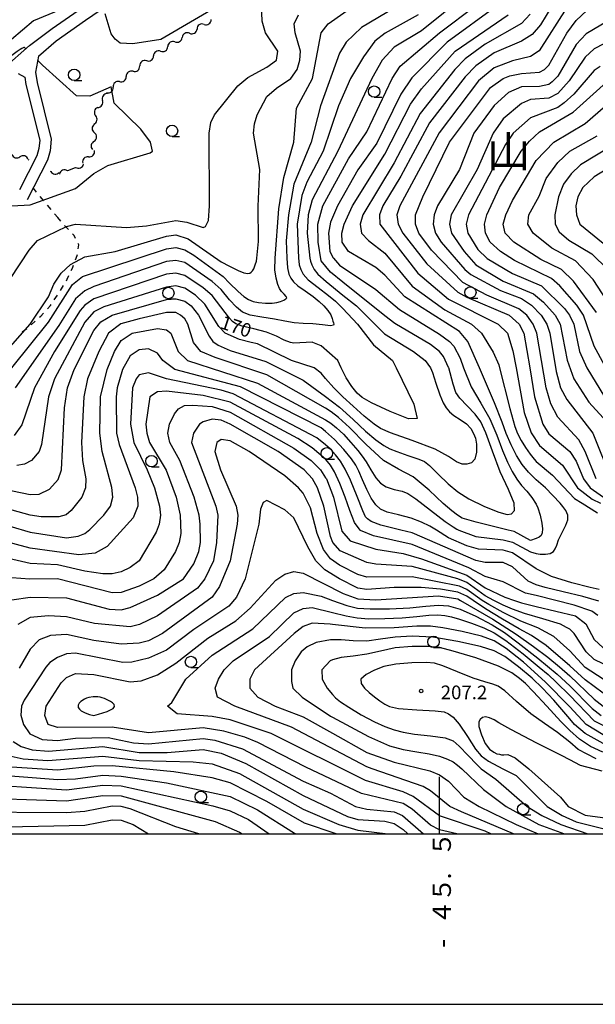
# Model space of a CAD drawing. Units: metres. Extents: x -46055 to -43747, y -141091 to -139373.
# Drawn here: x -45592 to -45466, y -141038 to -140821 of the extents above; entities that cross this region are included whole.
import ezdxf

# ---------------------------------------------------------------- set-up
doc = ezdxf.new("R2010")
doc.units = ezdxf.units.M
doc.header["$LTSCALE"] = 2.5
doc.layers.get('0').update_dxf_attribs({"linetype": 'CONTINUOUS'})
for name, color, linetype in [('2101000', 7, 'CONTINUOUS'), ('5102000', 7, 'CONTINUOUS'), ('6301000', 7, 'CONTINUOUS'), ('6331000', 7, 'CONTINUOUS'), ('7101000', 7, 'CONTINUOUS'), ('7102000', 7, 'CONTINUOUS'), ('7312000', 7, 'CONTINUOUS'), ('8114000', 7, 'CONTINUOUS'), ('9902000', 7, 'CONTINUOUS'), ('9903000', 7, 'CONTINUOUS'), ('9910000', 7, 'CONTINUOUS')]:
    doc.layers.add(name, color=color, linetype=linetype)
doc.styles.add('Dm_Anotation', font='txt')

# ---------------------------------------------------------------- blocks, each defined once
blk = doc.blocks.new('633100')
at = {"color": 0, "linetype": 'ByBlock', "lineweight": -2}
blk.add_lwpolyline([(0, -0.5), (0.67, -0.5)], dxfattribs=at)
blk.add_circle((0, 0), 0.5, dxfattribs=at)
blk = doc.blocks.new('731200')
at = {"color": 0, "linetype": 'ByBlock', "lineweight": -2}
blk.add_circle((0, 0), 0.15, dxfattribs=at)
blk = doc.blocks.new('DMDR_5102_0.375')
at = {"color": 0, "linetype": 'Continuous', "lineweight": -2}
blk.add_lwpolyline([(-1, 0, 0.535433), (1, 0)], format="xyb", dxfattribs=at)

msp = doc.modelspace()

# ---------------------------------------------------------------- linework, layer by layer
at = {"layer": '2101000', "flags": 128}
for points in [[(-45590.12, -140826.78), (-45585.14, -140823.04), (-45576.61, -140817.07), (-45552.75, -140802.14), (-45536.46, -140792.08), (-45527.64, -140785.71), (-45519.99, -140779.08), (-45512.62, -140772.83), (-45500.99, -140764.87), (-45490.94, -140758.16), (-45483.61, -140753.78), (-45479.63, -140751.32)], [(-45588.19, -140829.08), (-45584.29, -140825.74), (-45577.83, -140821.19), (-45572.97, -140817.87)], [(-45600, -140835.44), (-45598.9, -140834.42), (-45598.71, -140834.25), (-45595.81, -140831.73), (-45590.12, -140826.78)], [(-45588.19, -140829.08), (-45588.8, -140832.6), (-45588.48, -140834.86), (-45585.36, -140847.37), (-45585.63, -140849.88), (-45586.22, -140851.94), (-45590.67, -140860.69)], [(-45592.6, -140832.91), (-45591.17, -140833.74), (-45590.94, -140835.34), (-45587.89, -140847.54), (-45588.09, -140849.4), (-45588.55, -140851.02), (-45592.36, -140858.5)]]:
    msp.add_lwpolyline(points, dxfattribs=at)
at = {"layer": '5102000', "linetype": 'Continuous'}
for points in [[(-45551.76, -140822.11), (-45551.76, -140822.11)], [(-45554.94, -140824.08), (-45554.94, -140824.08)], [(-45558.18, -140825.96), (-45558.18, -140825.96)], [(-45561.31, -140828.02), (-45561.31, -140828.02)], [(-45564.42, -140830.13), (-45564.42, -140830.13)], [(-45567.38, -140832.43), (-45567.38, -140832.43)], [(-45570.37, -140834.69), (-45570.37, -140834.69)], [(-45573.02, -140837.31), (-45573.02, -140837.31)], [(-45575.15, -140840.39), (-45575.15, -140840.39)], [(-45575.87, -140844.06), (-45575.87, -140844.06)], [(-45575.9, -140847.81), (-45575.9, -140847.81)], [(-45590.45, -140851.81), (-45590.31, -140851.86)], [(-45577.15, -140851.23), (-45577.15, -140851.23)], [(-45585.62, -140854.41), (-45585.47, -140854.42)], [(-45581.82, -140854.3), (-45581.68, -140854.25)], [(-45581.68, -140854.25), (-45580, -140853.56)]]:
    msp.add_lwpolyline(points, dxfattribs=at)
at = {"layer": '6301000', "linetype": 'Continuous'}
for points in [[(-45589.36, -140858.13), (-45588.66, -140858.97)], [(-45587.86, -140859.93), (-45587.05, -140860.88)], [(-45586.25, -140861.84), (-45585.45, -140862.8)], [(-45584.64, -140863.76), (-45583.94, -140864.6)], [(-45583.24, -140865.38), (-45583.94, -140864.6)], [(-45582.15, -140866.63), (-45582.42, -140866.32)], [(-45581.56, -140867.23), (-45582.15, -140866.63)], [(-45580.31, -140868.52), (-45580.69, -140868.13)], [(-45580, -140869.15), (-45580.31, -140868.52)], [(-45579.31, -140870.54), (-45579.44, -140870.27)], [(-45579.44, -140871.48), (-45579.31, -140870.54)], [(-45580.01, -140873.89), (-45579.64, -140872.94)], [(-45579.64, -140872.94), (-45579.61, -140872.72)], [(-45580.95, -140876.21), (-45580.72, -140875.71)], [(-45580.72, -140875.71), (-45580.46, -140875.06)], [(-45582.04, -140878.46), (-45581.85, -140878.14)], [(-45581.85, -140878.14), (-45581.48, -140877.34)], [(-45583.31, -140880.61), (-45582.68, -140879.54)], [(-45584.7, -140882.69), (-45584, -140881.66)], [(-45586.22, -140884.67), (-45585.54, -140883.92)], [(-45585.54, -140883.92), (-45585.41, -140883.72)], [(-45589.8, -140888.15), (-45588.86, -140887.32)], [(-45587.93, -140886.49), (-45587.68, -140886.27)], [(-45587.68, -140886.27), (-45587.06, -140885.59)], [(-45591.75, -140889.72), (-45590.76, -140888.95)]]:
    msp.add_lwpolyline(points, dxfattribs=at)
at = {"layer": '7101000', "flags": 128}
for points, elevation in [([(-45504.67, -140820), (-45511.98, -140824.02), (-45514.21, -140825.79), (-45516.72, -140829.28), (-45519.56, -140834), (-45522.2, -140840), (-45525.6, -140850), (-45529.17, -140856.83), (-45530.28, -140859.72), (-45531.32, -140866), (-45531.03, -140873.53), (-45530.97, -140874.13), (-45530.83, -140875), (-45530.53, -140876), (-45530.01, -140877), (-45528.86, -140878.24), (-45526.69, -140879.97), (-45524.39, -140881.7), (-45522.87, -140882.97), (-45521.89, -140883.88), (-45521.23, -140884.54), (-45518.06, -140888), (-45514.53, -140892.53), (-45510.38, -140896), (-45509.51, -140897.64), (-45505.62, -140905.56), (-45504.89, -140908.76), (-45506.81, -140908.8), (-45510.87, -140907.24), (-45514.97, -140905.29), (-45517, -140904.13), (-45518.08, -140903.14), (-45519.3, -140901.68), (-45520.53, -140899.83), (-45521.62, -140897.64), (-45522.33, -140896), (-45526, -140892.77), (-45527.84, -140892.01), (-45528, -140891.94), (-45532, -140892.22), (-45532.75, -140892.01), (-45534.15, -140891.5), (-45535.86, -140890.68), (-45538.04, -140889.79), (-45540.86, -140889.05), (-45543.41, -140888.44), (-45544.76, -140887.95), (-45545.49, -140887.43), (-45546.15, -140886.71), (-45550, -140881.74), (-45551.99, -140879.99), (-45556, -140877.28), (-45558, -140876.79), (-45560, -140877.05), (-45576, -140882.47), (-45578, -140883.82), (-45578.98, -140885.02), (-45584.64, -140894), (-45589.01, -140902), (-45591.85, -140910.15), (-45593.52, -140912.48)], 170), ([(-45480.12, -140819.88), (-45482, -140821.91), (-45490, -140826.48), (-45494.34, -140829.66), (-45496.64, -140832), (-45504.29, -140841.71), (-45510, -140852.56), (-45516.84, -140864), (-45517.43, -140866), (-45517.15, -140868), (-45515.63, -140869.63), (-45512, -140872.43), (-45506, -140879.63), (-45498.85, -140884.85), (-45492.97, -140888), (-45490.75, -140890), (-45488.19, -140894.19), (-45486.97, -140896.97), (-45486.8, -140897.64), (-45484.57, -140906.52), (-45483.47, -140910.49), (-45482.85, -140912.02), (-45482.05, -140913.58), (-45481.11, -140915.12), (-45480.06, -140916.58), (-45479.18, -140917.69), (-45478.73, -140918.19), (-45475.2, -140921.2), (-45470.31, -140926.31), (-45468.63, -140927.35), (-45465.28, -140929.48)], 180), ([(-45456, -140822.31), (-45466, -140827.5), (-45468, -140829.29), (-45471.49, -140834.51), (-45474, -140837.31), (-45476, -140838.32), (-45480, -140838.65), (-45482, -140839.48), (-45486, -140842.91), (-45488.25, -140846), (-45491.77, -140854), (-45497.42, -140864), (-45497.79, -140866), (-45497.34, -140868), (-45494.61, -140872), (-45492, -140874.95), (-45486, -140878.53), (-45479.32, -140881.32), (-45477.15, -140883.15), (-45474.56, -140886), (-45473.46, -140888), (-45471.92, -140895.92), (-45470.51, -140900), (-45467.18, -140905.18), (-45462.39, -140910.39)], 190), ([(-45590.96, -140827.51), (-45591.25, -140827.23), (-45591.37, -140827.23), (-45591.57, -140827.28), (-45591.86, -140827.44), (-45592.19, -140827.64), (-45592.84, -140828.09), (-45593.45, -140828.52), (-45598.79, -140832.37), (-45602.86, -140835.14), (-45604.22, -140835.78), (-45605.53, -140836.26), (-45607.07, -140836.79)], 160), ([(-45594, -140861.97), (-45590, -140861.75), (-45580, -140858.19), (-45576, -140854.9), (-45572.89, -140853.11), (-45563.64, -140850.36), (-45563.14, -140850), (-45563.52, -140848), (-45565.64, -140845.15), (-45571.53, -140839.43), (-45572.19, -140835.84), (-45576.85, -140837.88), (-45579.8, -140837.8), (-45587.26, -140831.06), (-45588.35, -140830.01)], 160), ([(-45462, -140848.73), (-45469.01, -140852.99), (-45471.06, -140854.94), (-45472.74, -140857.26), (-45473.83, -140860), (-45474.67, -140864), (-45474.59, -140866), (-45473.69, -140867.69), (-45471.57, -140869.57), (-45466.55, -140872.55), (-45463.04, -140876)], 200), ([(-45464.93, -140946.33), (-45466.9, -140945.86), (-45470.93, -140944.85), (-45475.41, -140943.44), (-45478.73, -140941.76), (-45484, -140938.27), (-45486, -140937.7), (-45491.43, -140937.43), (-45494, -140936.73), (-45498, -140934.95), (-45500.67, -140933.3), (-45502.17, -140932.44), (-45504, -140931.51), (-45506.25, -140930.64), (-45509, -140929.94), (-45511.5, -140929.31), (-45513, -140928.65), (-45514, -140927.71), (-45515, -140926.24), (-45515.98, -140924.38), (-45516.91, -140922.25), (-45517.74, -140920.31), (-45518.41, -140919), (-45519.37, -140917.64), (-45521.07, -140915.57), (-45523.1, -140913.36), (-45525.04, -140911.6), (-45526, -140910.82), (-45543.79, -140901.79), (-45558.19, -140898), (-45560.86, -140896), (-45562, -140894.39), (-45564, -140893.46), (-45566, -140893.67), (-45568, -140894.99), (-45569.72, -140898), (-45570.88, -140902), (-45571.12, -140904), (-45571.03, -140912), (-45570.45, -140914.45), (-45566.93, -140924), (-45566.4, -140926), (-45566.35, -140928), (-45567.39, -140930.61), (-45573.1, -140936.9), (-45575.68, -140938.32), (-45579.29, -140938.71), (-45590, -140937.26), (-45598, -140935.13)], 180), ([(-45464, -140966.04), (-45468, -140963.5), (-45471.39, -140959.78), (-45474.87, -140956.63), (-45478.42, -140954.76), (-45482.1, -140953.28), (-45486, -140951.36), (-45489.16, -140949.63), (-45490.63, -140948.74), (-45494, -140946.3), (-45495.59, -140945.59), (-45506, -140943.55), (-45516, -140943.64), (-45518, -140943.05), (-45522, -140940.96), (-45524, -140939.56), (-45525.53, -140937.53), (-45526.87, -140934), (-45528.35, -140928.35), (-45530, -140925.13), (-45531.02, -140924), (-45534, -140921.35), (-45541.82, -140916), (-45546, -140913.68), (-45548, -140913.39), (-45548.93, -140914), (-45549.41, -140916), (-45548.18, -140920), (-45544.72, -140928), (-45544.35, -140930), (-45544.48, -140932), (-45546.06, -140940), (-45548.34, -140945.66), (-45550.01, -140947.99), (-45560.87, -140956), (-45564, -140957.6), (-45566, -140958.13), (-45570, -140958.35), (-45576, -140957.51), (-45582, -140956.2), (-45585.55, -140956.45), (-45588, -140957.37), (-45590, -140959.41), (-45592.41, -140963.59)], 190), ([(-45464, -140978.28), (-45467.75, -140976), (-45471.39, -140972.09), (-45476.77, -140966.6), (-45481.53, -140962.3), (-45485.38, -140959.27), (-45488, -140957.6), (-45490.75, -140956.6), (-45495, -140955.57), (-45499.25, -140954.76), (-45502, -140954.38), (-45505, -140954.38), (-45510, -140954.72), (-45516.39, -140954.8), (-45523.56, -140954.04), (-45524.03, -140953.97), (-45528, -140953.72), (-45530, -140954.44), (-45531.99, -140956), (-45540.67, -140964), (-45541.74, -140966), (-45541.68, -140968), (-45539.94, -140970), (-45536.13, -140972), (-45530, -140974.29), (-45523.56, -140977.91), (-45516, -140982.16), (-45510, -140984.3), (-45502.16, -140986.16), (-45500, -140987.09), (-45498, -140988.45), (-45494.63, -140992), (-45491.31, -140994), (-45483.17, -140998), (-45478.3, -141000)], 200), ([(-45593.73, -140979.73), (-45592, -140980.82), (-45589.56, -140981.56), (-45586, -140981.86), (-45574, -140980.85), (-45566, -140982.14), (-45559.88, -140982.12), (-45552, -140981.49), (-45548, -140982.31), (-45542.56, -140984.56), (-45530, -140991.57), (-45520.24, -140996.24), (-45518, -140996.91), (-45512, -140997.24), (-45510, -140997.77), (-45508, -140999.08), (-45506.99, -141000)], 190), ([(-45604, -140992.03), (-45582, -140992.8), (-45574, -140991.57), (-45570, -140991.67), (-45549.35, -140997.35), (-45544, -140999.63), (-45543.41, -141000)], 180)]:
    msp.add_lwpolyline(points, dxfattribs=dict(at, elevation=elevation))
at = {"layer": '7102000', "flags": 128}
for points, elevation in [([(-45575.15, -140816.16), (-45575.3, -140815.83), (-45575.43, -140815.77), (-45575.6, -140815.74), (-45575.99, -140815.84), (-45576.38, -140815.96), (-45577.19, -140816.28), (-45577.94, -140816.58), (-45589.26, -140821.35), (-45596.48, -140827.52)], 162), ([(-45594.29, -140878), (-45590.24, -140871.76), (-45588.36, -140869.64), (-45582, -140866.57), (-45580, -140866.01), (-45568.79, -140866.79), (-45564.42, -140866.42), (-45558, -140865.25), (-45555.58, -140865.58), (-45552, -140866.78), (-45551.43, -140866.57), (-45550.81, -140865.19), (-45550.54, -140862), (-45550.63, -140846), (-45550.3, -140843.7), (-45549.48, -140842), (-45544.36, -140835.64), (-45542.18, -140833.82), (-45538, -140831.55), (-45535.87, -140830), (-45535.57, -140828), (-45538.26, -140824), (-45538.98, -140821.4), (-45539.26, -140813.97)], 162), ([(-45494.3, -140815.7), (-45504, -140823.52), (-45510, -140827.14), (-45512.62, -140830), (-45514.9, -140834), (-45522.33, -140850), (-45528, -140860.65), (-45528.91, -140864), (-45529.07, -140868), (-45528.51, -140873.53), (-45528.38, -140874.13), (-45528.08, -140875), (-45527.55, -140876), (-45526.75, -140877), (-45524.9, -140878.66), (-45521.23, -140881.65), (-45518.28, -140884), (-45512.11, -140890.11), (-45505.75, -140894), (-45503.18, -140896), (-45501.98, -140897.64), (-45501.56, -140898.66), (-45500.8, -140901), (-45499.94, -140903.57), (-45499.22, -140905.28), (-45498.54, -140906.42), (-45497.83, -140907.28), (-45496.88, -140908.05), (-45495.49, -140908.93), (-45494.1, -140909.9), (-45493.16, -140910.93), (-45492.55, -140912.01), (-45492.13, -140913.1), (-45491.91, -140914.4), (-45491.9, -140916.13), (-45492.23, -140917.69), (-45493, -140918.5), (-45494, -140918.79), (-45495, -140918.78), (-45496.25, -140918.28), (-45498, -140917.12), (-45501, -140915.5), (-45506, -140913.58), (-45510.75, -140911.9), (-45513, -140910.97), (-45514.39, -140910), (-45516.57, -140908.2), (-45519.02, -140906.05), (-45521.24, -140904), (-45523.24, -140901.99), (-45525.04, -140899.95), (-45526, -140898.78), (-45527.59, -140897.59), (-45532.57, -140896), (-45540, -140892.33), (-45541.39, -140892.01), (-45544, -140891.4), (-45547.12, -140890), (-45548.5, -140888.5), (-45551.61, -140883.61), (-45553.63, -140881.63), (-45556, -140880.1), (-45558, -140879.6), (-45560, -140879.85), (-45573.82, -140884.18), (-45576, -140885.33), (-45578, -140887.58), (-45584.63, -140900), (-45585.93, -140904), (-45587.53, -140914.47), (-45588.03, -140916), (-45589.73, -140918), (-45591.25, -140918.75), (-45592.92, -140919.08)], 172), ([(-45474.04, -140815.96), (-45477.82, -140822.18), (-45479.67, -140824.33), (-45482, -140825.83), (-45488, -140828.39), (-45492, -140831.23), (-45494.37, -140833.63), (-45502.21, -140843.79), (-45508.54, -140855.46), (-45512.46, -140862), (-45513.24, -140864), (-45513.1, -140866), (-45504.79, -140876.79), (-45498, -140882.53), (-45487.11, -140888), (-45485.07, -140890), (-45483.87, -140893.87), (-45483.18, -140897.64), (-45481.41, -140907.41), (-45479.86, -140911.86), (-45478, -140914.69), (-45472.97, -140918.97), (-45469.71, -140924), (-45466.44, -140926.44), (-45464.6, -140927.35)], 182), ([(-45487.26, -140818), (-45498.35, -140826), (-45506.13, -140833.87), (-45508.55, -140837.45), (-45513.81, -140848.19), (-45518, -140854.12), (-45522.44, -140862), (-45524, -140865.58), (-45524.45, -140868), (-45524.15, -140872), (-45523.41, -140873.41), (-45523.31, -140873.53), (-45522, -140875.03), (-45514, -140880.4), (-45508.81, -140884.81), (-45500, -140890.19), (-45497.8, -140891.8), (-45496.87, -140892.87), (-45495.5, -140895.5), (-45494.74, -140897.64), (-45493.03, -140901.75), (-45490.96, -140905.36), (-45488.95, -140908.8), (-45487.41, -140912.41), (-45486.16, -140915.74), (-45485.05, -140918.35), (-45484.01, -140920.4), (-45483, -140922.04), (-45481.96, -140923.44), (-45480.84, -140924.74), (-45479.73, -140926.07), (-45478.73, -140927.55), (-45478.73, -140927.56), (-45478.39, -140928.39), (-45477.92, -140930), (-45477.51, -140931.75), (-45477.38, -140933), (-45477.47, -140933.86), (-45477.7, -140934.46), (-45478.11, -140934.86), (-45478.73, -140935.15), (-45480, -140935.55), (-45483.61, -140933.61), (-45484.9, -140933.3), (-45491.98, -140931.54), (-45495, -140930.62), (-45496.08, -140929.97), (-45497.32, -140929.05), (-45499.22, -140927.39), (-45502.32, -140924.49), (-45505.83, -140921.59), (-45509, -140919.89), (-45512.3, -140917.97), (-45516.22, -140914.4), (-45519.83, -140910.73), (-45522.22, -140908.53), (-45523.81, -140907.28), (-45525.04, -140906.47), (-45538, -140899.16), (-45549.35, -140895.35), (-45552.5, -140894), (-45554.07, -140892.07), (-45555.32, -140888), (-45556, -140886.82), (-45556.92, -140886), (-45558, -140885.47), (-45560, -140885.42), (-45566, -140886.8), (-45570.07, -140887.93), (-45572.75, -140890), (-45574.9, -140894), (-45577.36, -140900), (-45578.23, -140904), (-45578.74, -140914), (-45578.47, -140918), (-45577.78, -140922), (-45577.82, -140924), (-45578.61, -140926), (-45581.01, -140928.99), (-45582.11, -140929.89), (-45583.66, -140930.34), (-45587.61, -140930.39), (-45590, -140930), (-45598, -140927.76)], 176), ([(-45596, -140924.22), (-45590, -140925.47), (-45588, -140925.36), (-45585.72, -140924.28), (-45583.87, -140922.13), (-45583.1, -140920), (-45582.42, -140906.42), (-45581.8, -140902), (-45580.29, -140898), (-45576, -140889.41), (-45574.48, -140887.52), (-45571.99, -140886.01), (-45560, -140882.62), (-45558, -140882.41), (-45556, -140882.97), (-45554.62, -140884), (-45553, -140886), (-45550.68, -140890.68), (-45549.81, -140891.81), (-45548.64, -140892.64), (-45546, -140893.82), (-45538.21, -140896.21), (-45530, -140900.3), (-45525.04, -140903.88), (-45522.01, -140906.25), (-45519, -140908.98), (-45516.25, -140911.54), (-45514, -140913.4), (-45512.24, -140914.66), (-45510.95, -140915.41), (-45509.43, -140916.02), (-45506.95, -140916.86), (-45504.57, -140917.67), (-45503.31, -140918.21), (-45502.21, -140919.1), (-45500.31, -140920.96), (-45498.08, -140923.11), (-45496, -140924.86), (-45493.53, -140926.43), (-45490.14, -140928.07), (-45486.95, -140929.35), (-45485.13, -140929.86), (-45484.16, -140929.72), (-45483.5, -140929), (-45483.6, -140927.34), (-45484.87, -140924.36), (-45486.67, -140920.43), (-45488.36, -140915.89), (-45489.83, -140911.88), (-45490.96, -140909.49), (-45492.19, -140907.82), (-45493.94, -140905.96), (-45495.56, -140904.24), (-45496.39, -140903), (-45497, -140901.16), (-45497.96, -140897.64), (-45498, -140897.5), (-45499.15, -140895.15), (-45500.05, -140894), (-45502, -140892.5), (-45509.83, -140887.83), (-45512, -140886.2), (-45521.23, -140878.81), (-45524, -140876.59), (-45526, -140874.06), (-45526.7, -140870), (-45526.76, -140866), (-45525.66, -140862), (-45520, -140851.7), (-45516, -140845.7), (-45510.45, -140834), (-45508.68, -140831.32), (-45500.05, -140823.95), (-45492.02, -140818)], 174), ([(-45594, -140897.58), (-45586, -140887.54), (-45580.68, -140879.32), (-45578.47, -140877.53), (-45560, -140871.46), (-45558, -140871.18), (-45556, -140871.64), (-45554, -140872.86), (-45547.56, -140877.56), (-45546.15, -140878.98), (-45544.29, -140880.82), (-45543, -140881.95), (-45542, -140882.61), (-45541, -140883.03), (-45539.82, -140883.27), (-45538.3, -140883.37), (-45536.81, -140883.36), (-45535.74, -140883.26), (-45534.94, -140883.06), (-45534.25, -140882.75), (-45533.77, -140882.42), (-45533.59, -140882.19), (-45533.72, -140881.9), (-45534.19, -140881.41), (-45534.74, -140880.8), (-45535.16, -140880.16), (-45535.53, -140879.28), (-45535.93, -140877.93), (-45536.18, -140876.03), (-45536.13, -140873.53), (-45535.31, -140862.69), (-45534.26, -140855.74), (-45532.05, -140848), (-45531.47, -140840.53), (-45527.93, -140834), (-45526.04, -140823.96), (-45524.52, -140822), (-45518.32, -140817.68)], 166), ([(-45506, -140816.13), (-45517.17, -140822.83), (-45520.52, -140826), (-45522, -140828.47), (-45526.2, -140840), (-45528.21, -140848), (-45532, -140857.21), (-45533.2, -140864), (-45533.7, -140869.7), (-45533.59, -140873.53), (-45533.45, -140875.63), (-45533.15, -140877), (-45532.7, -140877.93), (-45532.1, -140878.71), (-45531.12, -140879.57), (-45529.53, -140880.71), (-45527.82, -140881.93), (-45526.5, -140883), (-45525.45, -140884), (-45524.54, -140885), (-45523.89, -140885.94), (-45523.6, -140886.75), (-45523.48, -140887.38), (-45523.32, -140887.75), (-45523.23, -140888), (-45523.32, -140888.25), (-45524.01, -140888.36), (-45525.7, -140888.19), (-45527.86, -140887.96), (-45529.95, -140887.86), (-45531.99, -140887.72), (-45534, -140887.35), (-45536.26, -140886.9), (-45539.05, -140886.49), (-45541.64, -140886), (-45543.34, -140885.34), (-45544.67, -140884.29), (-45546.15, -140882.65), (-45548, -140880.38), (-45550, -140878.64), (-45556, -140874.46), (-45558, -140873.98), (-45560, -140874.26), (-45576, -140879.74), (-45578, -140880.66), (-45580, -140882.47), (-45583.7, -140888.3), (-45593.28, -140902)], 168), ([(-45546.44, -140816.74), (-45561.26, -140825.42), (-45567.46, -140826.4), (-45570.21, -140826.21), (-45571.34, -140825.34), (-45572.18, -140824.18), (-45573.48, -140819.8)], 162), ([(-45465.55, -140922), (-45468.01, -140916.01), (-45469.42, -140913.42), (-45474, -140908.47), (-45475.51, -140905.51), (-45476.59, -140902), (-45478.6, -140890), (-45479.43, -140888), (-45480.85, -140886), (-45482.61, -140884.61), (-45489.6, -140881.6), (-45494.85, -140878.85), (-45501.78, -140871.78), (-45504.55, -140868), (-45505.3, -140866), (-45505.3, -140864), (-45503.67, -140860), (-45497.81, -140848), (-45488.79, -140836), (-45486, -140834.02), (-45484.54, -140833.46), (-45482, -140832.92), (-45478, -140832.6), (-45476.96, -140832), (-45476, -140831.1), (-45472, -140824.08), (-45470, -140821.29), (-45465.2, -140816.8)], 186), ([(-45457.74, -140818.26), (-45467.81, -140824.19), (-45470, -140826.55), (-45474, -140833.47), (-45475.25, -140834.75), (-45476, -140835.32), (-45478, -140835.78), (-45482, -140835.81), (-45484.88, -140837.12), (-45488, -140839.93), (-45492.49, -140846), (-45495.62, -140854), (-45500.47, -140862), (-45501.16, -140864), (-45501.39, -140866), (-45500.87, -140868), (-45499.64, -140870), (-45494.44, -140876), (-45493.12, -140877.12), (-45486.62, -140880.62), (-45482, -140882.4), (-45479.81, -140883.81), (-45477.7, -140886), (-45476.43, -140888), (-45475.75, -140890), (-45474.38, -140898.38), (-45473.4, -140902), (-45472, -140904.58), (-45466.34, -140912), (-45462.31, -140922)], 188), ([(-45596, -140894.81), (-45589.99, -140888), (-45586, -140882), (-45584.78, -140879.22), (-45583.17, -140876.83), (-45581.15, -140874.86), (-45578, -140873.23), (-45571.32, -140872), (-45560, -140868.64), (-45558, -140868.37), (-45555.23, -140869.23), (-45548, -140874.31), (-45546.15, -140875.28), (-45544.29, -140876.2), (-45543, -140876.69), (-45542.18, -140876.86), (-45541.7, -140876.78), (-45541.41, -140876.57), (-45541.14, -140876.3), (-45540.85, -140875.82), (-45540.53, -140875), (-45540.27, -140874.13), (-45540.15, -140873.53), (-45539.81, -140869.81), (-45539.9, -140862.1), (-45539.54, -140854), (-45540.87, -140846), (-45540.7, -140844), (-45540.1, -140842), (-45537.98, -140838), (-45535.87, -140836.13), (-45532.73, -140834), (-45531.29, -140832), (-45530.7, -140830), (-45530.56, -140828), (-45531.71, -140824), (-45531.96, -140822), (-45531.04, -140820)], 164), ([(-45594.43, -140932.43), (-45590, -140933.69), (-45582, -140934.95), (-45579.41, -140934.59), (-45577.97, -140934.03), (-45576.85, -140933.15), (-45573.83, -140930), (-45572.37, -140928), (-45571.82, -140926), (-45572.07, -140923.93), (-45574.18, -140916), (-45574.69, -140912), (-45574.52, -140904), (-45573.1, -140898), (-45571.47, -140894), (-45570, -140891.63), (-45567.58, -140890), (-45562, -140888.98), (-45560, -140889.24), (-45559.09, -140890), (-45557.43, -140894), (-45555.42, -140896), (-45540, -140900.95), (-45525.04, -140909.02), (-45523.91, -140909.74), (-45522.62, -140910.79), (-45521.14, -140912.2), (-45519.49, -140914), (-45517.99, -140915.75), (-45517, -140917), (-45516.16, -140918.25), (-45515.13, -140920.01), (-45514.03, -140921.76), (-45513, -140922.97), (-45511.75, -140923.78), (-45510, -140924.32), (-45508.25, -140924.75), (-45507, -140925.23), (-45505.25, -140926.4), (-45502, -140928.86), (-45498.75, -140931.35), (-45497, -140932.59), (-45496.19, -140933.08), (-45495.77, -140933.3), (-45492, -140934.7), (-45486, -140935.39), (-45484, -140935.94), (-45480, -140938.08), (-45478.73, -140938.44), (-45477.87, -140938.58), (-45476.74, -140938.58), (-45475.67, -140938.41), (-45474.99, -140938.01), (-45474.56, -140937.39), (-45474.25, -140936.56), (-45473.82, -140935.4), (-45473.02, -140933.81), (-45472.23, -140932.2), (-45471.83, -140931), (-45471.84, -140930), (-45472.25, -140929), (-45472.87, -140928.09), (-45473.49, -140927.35), (-45476.7, -140924), (-45478.73, -140922.23), (-45480.44, -140920.57), (-45481.84, -140918.84), (-45483.07, -140916.88), (-45484.29, -140914.53), (-45485.39, -140912.01), (-45486.27, -140909.52), (-45487.89, -140905.31), (-45491.21, -140897.64), (-45493.8, -140891.8), (-45495.64, -140889.64), (-45507.64, -140882), (-45512, -140877.21), (-45514, -140875.54), (-45520, -140872.02), (-45521.38, -140870), (-45521.47, -140868), (-45520.97, -140866), (-45519.17, -140862), (-45512, -140850.63), (-45506.38, -140839.62), (-45504, -140836.31), (-45496.55, -140828), (-45484.89, -140820)], 178), ([(-45472, -140818.42), (-45478.07, -140827.93), (-45480, -140829.17), (-45484, -140830.1), (-45488, -140831.68), (-45491.45, -140834.55), (-45500.08, -140845.92), (-45508.73, -140862), (-45509.38, -140864), (-45509.09, -140866), (-45508.08, -140868), (-45502.78, -140874.78), (-45496, -140881.01), (-45494, -140882.11), (-45484.71, -140886), (-45482.48, -140888), (-45481.48, -140890), (-45480.19, -140897.64), (-45479.12, -140904), (-45477.3, -140910), (-45476, -140912.09), (-45471.35, -140916), (-45470, -140918.1), (-45468.36, -140922), (-45466.86, -140924), (-45463.96, -140926)], 184), ([(-45464.66, -140831.34), (-45466, -140832.27), (-45470.51, -140837.49), (-45472.64, -140839.36), (-45474, -140840.39), (-45480, -140842.63), (-45483.85, -140846), (-45485.49, -140848.51), (-45493.65, -140864), (-45494.14, -140866), (-45493.8, -140868), (-45491.57, -140871.57), (-45489.57, -140873.57), (-45484, -140876.87), (-45477.59, -140879.59), (-45472.55, -140884.55), (-45471.45, -140886), (-45470.52, -140888), (-45469.21, -140894), (-45467.63, -140897.63), (-45463.75, -140904)], 192), ([(-45461.04, -140902), (-45466, -140892.85), (-45468.39, -140886), (-45469.83, -140883.83), (-45473.58, -140879.58), (-45475.42, -140878), (-45483.52, -140874), (-45486.6, -140872), (-45488.85, -140870), (-45489.93, -140868), (-45490.15, -140866), (-45489.61, -140864), (-45486.81, -140858), (-45482.03, -140849.97), (-45480.24, -140847.76), (-45478, -140845.77), (-45470.61, -140841.39), (-45464, -140835.45)], 194), ([(-45465.48, -140885.48), (-45470.53, -140878.53), (-45473.22, -140876), (-45477.77, -140873.77), (-45483.65, -140870), (-45485.56, -140868), (-45486.02, -140866), (-45485.46, -140864), (-45484, -140860.83), (-45478.74, -140852), (-45474.86, -140848), (-45468, -140843.88), (-45463.5, -140840)], 196), ([(-45462.25, -140884.25), (-45466.2, -140878.2), (-45470.09, -140874.09), (-45475.3, -140871.3), (-45479.46, -140868), (-45480.63, -140866), (-45480.37, -140864), (-45478.12, -140859.88), (-45476.57, -140856), (-45474, -140852.46), (-45471.37, -140850), (-45465.37, -140846.63)], 198), ([(-45460.04, -140851.96), (-45466, -140855.61), (-45468.54, -140858), (-45469.62, -140860), (-45470.03, -140862), (-45469.91, -140864), (-45469.18, -140866), (-45464, -140870.2)], 202), ([(-45465, -140948.91), (-45468.47, -140947.9), (-45472.86, -140946.83), (-45476.76, -140945.89), (-45478.73, -140945.27), (-45480.49, -140944.49), (-45484, -140941.37), (-45486, -140940.41), (-45490, -140940.39), (-45492, -140939.98), (-45506, -140933.87), (-45508.51, -140933.3), (-45512.89, -140932.18), (-45515.01, -140931.36), (-45515.82, -140930.78), (-45516.25, -140930.35), (-45516.84, -140929.05), (-45518.12, -140925.86), (-45519.58, -140922.3), (-45520.74, -140919.86), (-45521.77, -140918.14), (-45522.87, -140916.7), (-45523.98, -140915.51), (-45525.04, -140914.55), (-45526.96, -140912.96), (-45545.34, -140903.34), (-45548, -140902.52), (-45560.04, -140900.04), (-45564, -140898.71), (-45566, -140899.13), (-45566.68, -140900), (-45567.47, -140902), (-45567.93, -140910), (-45567.24, -140914), (-45564.24, -140920), (-45562.65, -140924), (-45561.57, -140928), (-45561.38, -140930), (-45561.63, -140932), (-45562.27, -140933.73), (-45566, -140940.04), (-45568, -140941.48), (-45570, -140942.41), (-45572, -140942.91), (-45574, -140942.87), (-45578, -140942.31), (-45584, -140940.9), (-45590, -140940.58), (-45598, -140938.75)], 182), ([(-45465.2, -140952.02), (-45466.55, -140951.08), (-45470.4, -140949.76), (-45478.73, -140947.67), (-45481.11, -140947.11), (-45486, -140944.64), (-45490, -140943.47), (-45493.54, -140941.54), (-45506, -140936.47), (-45514.51, -140934.51), (-45517.39, -140933.39), (-45517.49, -140933.3), (-45518.69, -140931.57), (-45519.7, -140929), (-45520.72, -140926), (-45521.92, -140923), (-45523.08, -140920.5), (-45523.96, -140919), (-45524.6, -140918.18), (-45525.04, -140917.71), (-45528, -140915.16), (-45531.15, -140913.15), (-45546, -140905.17), (-45552, -140903.68), (-45560, -140902.72), (-45562, -140902.9), (-45563.66, -140904), (-45564.54, -140910), (-45564.38, -140912), (-45563.78, -140914), (-45560.12, -140920.12), (-45557.93, -140926), (-45557.01, -140930), (-45556.84, -140934), (-45557.21, -140936), (-45558.03, -140938), (-45560.52, -140942), (-45562.8, -140944), (-45566, -140945.59), (-45570, -140946.98), (-45572, -140947.09), (-45584, -140943.95), (-45590.06, -140944.06), (-45596, -140943.65)], 184), ([(-45594, -140948.59), (-45590.01, -140947.99), (-45582, -140948.17), (-45572.64, -140950.64), (-45570, -140950.83), (-45568, -140950.31), (-45562, -140947.59), (-45556.26, -140944), (-45554, -140940.66), (-45552.92, -140938), (-45552.57, -140936), (-45552.62, -140932), (-45552.85, -140930), (-45553.93, -140926), (-45557.06, -140918), (-45559.28, -140914), (-45559.72, -140912), (-45559.33, -140910), (-45558.26, -140907.74), (-45557.37, -140906.63), (-45556.08, -140905.92), (-45554.22, -140905.78), (-45550, -140906.08), (-45546, -140907.38), (-45532, -140915.29), (-45528.2, -140918), (-45526.15, -140920), (-45525.04, -140921.77), (-45524.89, -140922), (-45523.29, -140926), (-45521.47, -140933.47), (-45519.63, -140935.63), (-45514, -140937.46), (-45508, -140938.43), (-45504, -140939.59), (-45494, -140943.16), (-45490, -140945.97), (-45485.66, -140948), (-45483.56, -140948.74), (-45482, -140949.29), (-45478.73, -140950.07), (-45470.12, -140952.12), (-45467.88, -140953.88), (-45466, -140957.32), (-45464, -140959.12)], 186), ([(-45464, -140962.69), (-45466, -140961.73), (-45467.8, -140960), (-45470.43, -140956), (-45471.39, -140955.08), (-45472.1, -140954.69), (-45473.43, -140953.96), (-45477.27, -140952.74), (-45481.32, -140951.6), (-45484, -140950.68), (-45486.02, -140949.79), (-45488.08, -140948.74), (-45490, -140947.7), (-45494, -140944.78), (-45496, -140943.98), (-45506, -140941.29), (-45514, -140940.79), (-45516, -140940.38), (-45521.82, -140937.82), (-45523.44, -140936), (-45524, -140934.69), (-45525.47, -140928), (-45526.83, -140924), (-45527.93, -140922), (-45529.73, -140920), (-45535.46, -140916), (-45546, -140909.96), (-45548, -140909.1), (-45550, -140908.89), (-45552, -140909.47), (-45552.76, -140910), (-45554.12, -140912), (-45554.51, -140914), (-45549.15, -140928), (-45548.77, -140930), (-45549, -140936), (-45549.73, -140940), (-45551.61, -140944), (-45553.24, -140946), (-45562, -140952.08), (-45565.99, -140954), (-45568, -140954.55), (-45575.83, -140953.83), (-45582, -140952.3), (-45586, -140952.1), (-45590, -140952.48), (-45592.7, -140954)], 188), ([(-45464, -140969.11), (-45468, -140966.21), (-45471.39, -140963.13), (-45476.57, -140958.66), (-45479.77, -140956.42), (-45482.49, -140954.96), (-45486.19, -140952.83), (-45489.89, -140950.58), (-45492.65, -140948.74), (-45494, -140947.78), (-45496, -140946.88), (-45499.77, -140946.23), (-45504.08, -140945.92), (-45510, -140945.88), (-45516, -140946.36), (-45518, -140946), (-45522, -140943.96), (-45525.21, -140942), (-45527.2, -140940), (-45528.97, -140936.97), (-45532, -140930.56), (-45534, -140928.83), (-45538, -140926.77), (-45538.79, -140927.21), (-45539.34, -140928.66), (-45539.73, -140932), (-45542.76, -140944), (-45544.62, -140948), (-45546.36, -140950), (-45554, -140955.09), (-45560, -140959.63), (-45564, -140961.44), (-45567.67, -140962.33), (-45569.6, -140962.4), (-45580, -140960.35), (-45582, -140960.49), (-45584, -140961.24), (-45585.66, -140962.34), (-45586.58, -140963.42), (-45591.33, -140970.67), (-45591.91, -140972), (-45592.03, -140973.97), (-45591.44, -140976), (-45590.06, -140978.06), (-45587.33, -140979.33), (-45584, -140979.5), (-45580, -140979.01), (-45572.85, -140978.85), (-45567.28, -140980), (-45564, -140980.27), (-45552, -140979.07), (-45549.42, -140979.42), (-45543.33, -140981.33), (-45530, -140988.45), (-45524, -140991.12), (-45518.51, -140994), (-45516, -140994.61), (-45510, -140995.17), (-45508.17, -140996), (-45503.56, -141000)], 192), ([(-45496.21, -141000), (-45500, -140999.12), (-45502, -140998.09), (-45506, -140994.64), (-45508, -140993.39), (-45517.19, -140991.19), (-45529.39, -140985.39), (-45539.92, -140979.92), (-45542.77, -140978.77), (-45547.44, -140977.44), (-45552, -140976.71), (-45564, -140977.85), (-45572, -140976.62), (-45584, -140976.69), (-45586.02, -140976), (-45586.8, -140974), (-45586.49, -140972), (-45583.16, -140966.84), (-45582, -140965.66), (-45580, -140964.78), (-45576, -140964.98), (-45568, -140966.64), (-45565.6, -140966.4), (-45562, -140965.11), (-45558, -140962.55), (-45550.96, -140957.04), (-45544.75, -140953.25), (-45541.6, -140950.4), (-45536, -140944.28), (-45534, -140942.95), (-45532, -140942.36), (-45530, -140942.72), (-45521.21, -140947.21), (-45518, -140948.39), (-45514, -140948.6), (-45500.25, -140947.75), (-45496, -140948.4), (-45495.4, -140948.74), (-45488.29, -140952.88), (-45483.16, -140956.16), (-45479.34, -140958.84), (-45476.21, -140961.21), (-45473.61, -140963.35), (-45471.39, -140965.33), (-45466, -140970.4), (-45464, -140971.95)], 194), ([(-45488.74, -141000), (-45490, -140999.47), (-45500, -140996.05), (-45505.81, -140991.81), (-45508, -140990.81), (-45516.3, -140988.3), (-45537.03, -140978), (-45546, -140974.96), (-45550, -140974.22), (-45557.66, -140973.66), (-45559.79, -140972), (-45558.86, -140971.14), (-45555.74, -140966), (-45550, -140960.73), (-45541.03, -140954.97), (-45533.88, -140948.12), (-45532, -140947.18), (-45530, -140947.01), (-45526, -140947.77), (-45523.5, -140948.74), (-45520.42, -140949.82), (-45518.04, -140950.4), (-45515.26, -140950.61), (-45511, -140950.56), (-45506.5, -140950.33), (-45503, -140949.98), (-45500.25, -140949.76), (-45498, -140949.9), (-45495.5, -140950.64), (-45492, -140952.21), (-45488.43, -140954.1), (-45485.71, -140955.81), (-45482.74, -140958.02), (-45478.42, -140961.42), (-45474.17, -140964.94), (-45471.39, -140967.48), (-45466.47, -140972.47), (-45464.48, -140974)], 196), ([(-45483.72, -141000), (-45495.19, -140995.19), (-45497.77, -140994), (-45502, -140990.55), (-45503.61, -140989.61), (-45514.82, -140985.71), (-45516, -140985.3), (-45532.58, -140976.58), (-45544.99, -140972), (-45548.85, -140970), (-45549.35, -140968), (-45548.62, -140966), (-45547.35, -140964), (-45545.38, -140962), (-45537.37, -140956.63), (-45532, -140951.48), (-45530, -140950.51), (-45528, -140950.31), (-45523.56, -140951.41), (-45520.54, -140952.11), (-45518.12, -140952.54), (-45515.53, -140952.74), (-45512, -140952.72), (-45508.25, -140952.54), (-45505, -140952.23), (-45502.34, -140951.97), (-45500.38, -140951.93), (-45498.82, -140952.06), (-45497.38, -140952.33), (-45495.59, -140952.83), (-45493, -140953.7), (-45490.25, -140954.77), (-45488, -140955.86), (-45485.41, -140957.57), (-45481.63, -140960.48), (-45478.07, -140963.37), (-45476.1, -140965), (-45474.34, -140966.66), (-45471.39, -140969.64), (-45466, -140975.19), (-45462.8, -140976.8)], 198), ([(-45464, -140980.18), (-45467.98, -140977.98), (-45470.32, -140976), (-45471.39, -140974.73), (-45474.89, -140970.68), (-45477.37, -140968), (-45479.68, -140965.82), (-45482.67, -140963.29), (-45485.67, -140961.06), (-45488, -140959.79), (-45491, -140958.88), (-45496, -140957.74), (-45501.5, -140956.83), (-45506, -140956.57), (-45509.75, -140956.78), (-45513, -140957.27), (-45516, -140957.67), (-45519, -140957.61), (-45521.64, -140957.41), (-45523.56, -140957.4), (-45524, -140957.42), (-45527.09, -140958), (-45529.07, -140958.93), (-45530.45, -140960), (-45531.77, -140962), (-45532.56, -140964), (-45532.54, -140966.54), (-45532.24, -140968), (-45530.19, -140970), (-45524, -140974.14), (-45523.56, -140974.39), (-45515.64, -140978.65), (-45511, -140980.69), (-45508, -140981.49), (-45505, -140982), (-45502.25, -140982.43), (-45500, -140982.99), (-45498.25, -140983.6), (-45497, -140984.23), (-45496.03, -140984.91), (-45495.11, -140985.71), (-45490.31, -140990.31), (-45485.37, -140994), (-45478.15, -140998), (-45472.57, -141000)], 202), ([(-45464.08, -140982.07), (-45466.84, -140980.84), (-45469.24, -140979.24), (-45471.39, -140977.29), (-45473.37, -140975.32), (-45476.43, -140972), (-45479.4, -140968.75), (-45481.12, -140967), (-45482.41, -140965.91), (-45484.11, -140964.64), (-45487.03, -140963.15), (-45492, -140961.37), (-45497, -140959.85), (-45500, -140959.11), (-45502.5, -140958.87), (-45506, -140958.88), (-45509.75, -140959.18), (-45513, -140959.86), (-45516, -140960.57), (-45519, -140960.97), (-45521.64, -140961.3), (-45523.56, -140961.81), (-45524.06, -140962), (-45525.9, -140964), (-45525.81, -140966), (-45524.74, -140968), (-45523.56, -140969.43), (-45522.87, -140970.11), (-45521.75, -140971), (-45519.94, -140972.21), (-45517.2, -140973.86), (-45514.3, -140975.44), (-45512, -140976.47), (-45510, -140977.15), (-45508, -140977.69), (-45505.5, -140978.13), (-45502, -140978.52), (-45498.75, -140978.96), (-45497, -140979.59), (-45495.67, -140980.76), (-45493.69, -140982.84), (-45491.83, -140984.82), (-45490.89, -140985.71), (-45487.65, -140988), (-45480.77, -140994), (-45477.54, -140996), (-45473.33, -140998), (-45467.43, -141000)], 204), ([(-45465.55, -140983.55), (-45469.5, -140981.5), (-45471.39, -140979.91), (-45474.08, -140977.79), (-45476.94, -140975.8), (-45479.95, -140973.63), (-45483.07, -140970.94), (-45485.67, -140968.63), (-45487.13, -140967.59), (-45488.3, -140967.14), (-45490.06, -140966.65), (-45492.59, -140965.83), (-45496.06, -140964.44), (-45499.3, -140963.11), (-45501.13, -140962.51), (-45502.95, -140962.36), (-45506.13, -140962.41), (-45509.59, -140962.71), (-45512.23, -140963.28), (-45514.33, -140964.07), (-45516.17, -140965), (-45517.29, -140966), (-45517.25, -140967), (-45516.49, -140968), (-45515.47, -140969), (-45514.31, -140969.95), (-45513.16, -140970.81), (-45512.04, -140971.53), (-45511, -140972.06), (-45509, -140972.45), (-45505, -140972.75), (-45501, -140973), (-45499, -140973.25), (-45498, -140973.67), (-45497, -140974.41), (-45495.72, -140975.93), (-45493.89, -140978.66), (-45492.08, -140981.39), (-45490.89, -140982.88), (-45489.25, -140984.03), (-45486.12, -140985.71), (-45483.18, -140987.18), (-45476.32, -140994), (-45473.05, -140996), (-45470, -140997.37), (-45460, -140999.9)], 206), ([(-45464.26, -140986.26), (-45469.02, -140985.02), (-45471.39, -140983.77), (-45473.22, -140982.84), (-45478.65, -140980.08), (-45484.34, -140977.13), (-45486.94, -140975.64), (-45487.99, -140974.98), (-45489, -140974.5), (-45489.9, -140974.3), (-45490.59, -140974.47), (-45491.08, -140974.88), (-45491.38, -140975.41), (-45491.34, -140976.42), (-45490.8, -140978.27), (-45489.95, -140980.2), (-45489, -140981.42), (-45488.1, -140982.11), (-45487.39, -140982.43), (-45486.84, -140982.55), (-45486.39, -140982.65), (-45485.85, -140982.67), (-45485, -140982.59), (-45483.35, -140983.29), (-45480.39, -140985.71), (-45473.44, -140992), (-45471.74, -140994), (-45468, -140995.9), (-45462, -140996.73)], 208), ([(-45594.81, -140982.81), (-45591.53, -140983.53), (-45586.08, -140983.93), (-45574, -140982.93), (-45566, -140983.92), (-45554.2, -140984.2), (-45550, -140984.67), (-45544, -140986.76), (-45530, -140994.59), (-45522.13, -140998), (-45518, -140999.25), (-45511.39, -141000)], 188), ([(-45600, -140986.83), (-45583.91, -140988.09), (-45580, -140987.97), (-45574, -140987.17), (-45570, -140987.36), (-45560, -140988.79), (-45546, -140991.81), (-45540, -140994.75), (-45531.9, -140999.9), (-45531.53, -141000)], 184), ([(-45522.75, -141000), (-45529.7, -140997.7), (-45538, -140992.93), (-45546, -140988.8), (-45550, -140987.74), (-45558.43, -140986.43), (-45572, -140985.12), (-45576, -140985.16), (-45584, -140986.01), (-45594, -140985.37)], 186), ([(-45604, -140988.92), (-45582, -140990.37), (-45574, -140989.33), (-45570, -140989.46), (-45549.87, -140993.87), (-45546, -140995), (-45542, -140996.85), (-45537.45, -141000)], 182), ([(-45552.95, -141000), (-45558, -140998.52), (-45568, -140994.52), (-45570, -140994.01), (-45572, -140993.94), (-45578, -140995.11), (-45582, -140995.41), (-45604, -140995.26)], 178), ([(-45602, -140998.67), (-45578, -140998.1), (-45572, -140996.93), (-45570, -140997.04), (-45567.37, -140998), (-45563.95, -141000)], 176)]:
    msp.add_lwpolyline(points, dxfattribs=dict(at, elevation=elevation))
at = {"layer": '7102000', "elevation": 196, "flags": 128}
msp.add_lwpolyline([(-45574.98, -140973.75), (-45574.03, -140973.46), (-45573.09, -140973.12), (-45572.62, -140972.93), (-45572.17, -140972.72), (-45571.74, -140972.46), (-45571.46, -140972.07), (-45571.56, -140971.6), (-45571.92, -140971.25), (-45572.34, -140970.98), (-45573.22, -140970.51), (-45573.67, -140970.3), (-45574.14, -140970.12), (-45574.62, -140969.98), (-45575.11, -140969.91), (-45575.61, -140969.89), (-45576.11, -140969.91), (-45577.1, -140970.04), (-45577.58, -140970.19), (-45578.03, -140970.4), (-45578.85, -140970.97), (-45579.21, -140971.32), (-45579.46, -140971.75), (-45579.45, -140972.24), (-45579.18, -140972.65), (-45578.79, -140972.97), (-45578.37, -140973.23), (-45577.92, -140973.45), (-45576.97, -140973.78), (-45576, -140974)], close=True, dxfattribs=at)
at = {"layer": '9902000', "flags": 128}
msp.add_lwpolyline([(-46000, -141000), (-44000, -141000), (-44000, -139500), (-46000, -139500)], close=True, dxfattribs=at)
msp.add_lwpolyline([(-45500, -141000), (-45500, -140987.5)], dxfattribs=at)
at = {"layer": '9910000', "flags": 128}
msp.add_lwpolyline([(-46037.5, -141037.5), (-43962.5, -141037.5), (-43962.5, -139462.5), (-46037.5, -139462.5)], close=True, dxfattribs=at)

# ---------------------------------------------------------------- block references
at = {"layer": '5102000', "linetype": 'Continuous', "xscale": 0.9375, "yscale": 0.9375, "zscale": 0.9375}
for p, rotation in [((-45552.54, -140822.63), 213.6853831735647), ((-45550.97, -140821.59), 33.68538317356471), ((-45555.76, -140824.54), 209.5846351954981), ((-45554.13, -140823.61), 29.58463519549816), ((-45558.97, -140826.48), 213.3986479978595), ((-45557.39, -140825.47), 29.58463519549816), ((-45563.66, -140829.57), 33.39864799785949), ((-45562.1, -140828.54), 213.3986479978595), ((-45560.53, -140827.51), 33.39864799785949), ((-45566.65, -140831.84), 38.62368917254951), ((-45565.17, -140830.69), 216.7496928846855), ((-45568.13, -140832.99), 216.9229727569125), ((-45571.07, -140835.31), 221.1621176408343), ((-45569.63, -140834.12), 36.92297275691249), ((-45573.56, -140838.08), 235.221312875241), ((-45572.48, -140836.54), 41.16211764083434), ((-45574.63, -140839.62), 55.22131287524103), ((-45575.37, -140841.31), 256.5434243561156), ((-45575.88, -140845), 269.5877214465596), ((-45575.81, -140843.13), 76.54342435611565), ((-45575.89, -140846.87), 89.58772144655954), ((-45576.08, -140848.73), 257.4386415416157), ((-45593.13, -140850.95), 342.1364595926356), ((-45576.5, -140850.55), 46.47602741989957), ((-45591.34, -140851.52), 162.1364595926355), ((-45579.13, -140853.2), 22.27386936160302), ((-45577.8, -140851.91), 226.4760274198996), ((-45584.54, -140854.53), 353.3536666239645), ((-45582.69, -140854.66), 202.2738693627327)]:
    msp.add_blockref('DMDR_5102_0.375', p, dxfattribs=dict(at, rotation=rotation))
at = {"layer": '6331000', "xscale": 2.5, "yscale": 2.5, "zscale": 2.5}
for p in [(-45580.32, -140833.2), (-45514.38, -140836.9), (-45558.81, -140845.53), (-45559.61, -140881.16), (-45493.23, -140881.02), (-45524.79, -140916.4), (-45563.33, -140918.12), (-45501.34, -140957.82), (-45554.65, -140962.25), (-45552.49, -140991.89), (-45481.62, -140994.58)]:
    msp.add_blockref('633100', p, dxfattribs=at)
at = {"layer": '7312000', "xscale": 2.5, "yscale": 2.5, "zscale": 2.5}
msp.add_blockref('731200', (-45504.04, -140968.64, 207.19), dxfattribs=at)

# ---------------------------------------------------------------- texts
at = {"layer": '7101000', "style": 'Dm_Anotation'}
msp.add_text('170', height=3, rotation=341.3351, dxfattribs=at).set_placement((-45548.45, -140888.85, 170))
at = {"layer": '7312000', "style": 'Dm_Anotation'}
msp.add_text('207.2', height=3, dxfattribs=at).set_placement((-45499.74, -140970.44))
at = {"layer": '8114000', "style": 'Dm_Anotation'}
msp.add_text('山', height=7, dxfattribs=at).set_placement((-45489.59, -140853.58))
at = {"layer": '9903000', "style": 'Dm_Anotation'}
for s, p in [('５', (-45497.5, -141005.05)), ('.', (-45497.5, -141010.05)), ('５', (-45497.5, -141015.05)), ('４', (-45497.5, -141020.05)), ('-', (-45497.5, -141025.05))]:
    msp.add_text(s, height=4, rotation=90, dxfattribs=at).set_placement(p)

doc.saveas('drawing.dxf')
